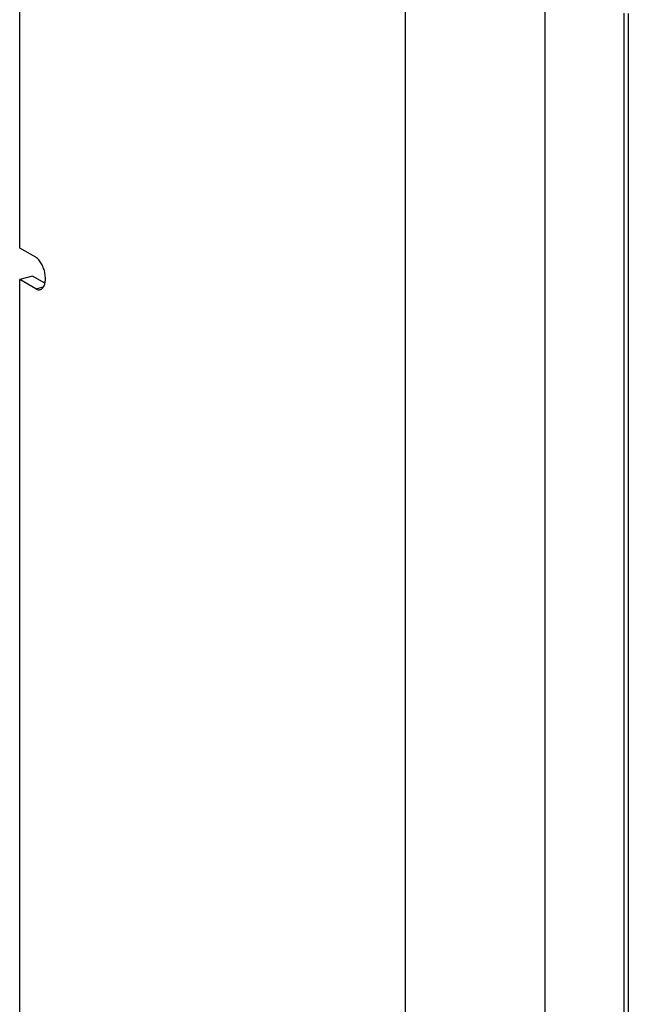
# Model space of a CAD drawing. Extents: x 0 to 2193, y 0 to 3492.
# Drawn here: x 722 to 784, y 3113 to 3213 of the extents above; entities that cross this region are included whole.
import ezdxf

# ---------------------------------------------------------------- set-up
doc = ezdxf.new("R2010")
doc.units = 0
doc.header["$LTSCALE"] = 2.574606
doc.header["$MEASUREMENT"] = 0
doc.layers.get('0').update_dxf_attribs({"linetype": 'CONTINUOUS'})

msp = doc.modelspace()

# ---------------------------------------------------------------- linework, layer by layer
for p, q in [((721.85223, 3190.0737), (721.85223, 3256.91344)), ((761.26331, 3054.96385), (761.26331, 3234.15042)), ((775.51563, 3223.34388), (775.51563, 3092.26822)), ((783.61436, 3087.79113), (783.61436, 3214.07248)), ((784.02972, 3214.04223), (784.02972, 3087.76088)), ((723.49534, 3189.12467), (721.85223, 3190.0737)), ((723.17454, 3187.21048), (721.85223, 3186.85603)), ((721.85223, 3077.72687), (721.85223, 3186.85603)), ((723.49534, 3185.907), (721.85223, 3186.85603)), ((724.43261, 3186.48384), (723.17454, 3187.21048)), ((723.49534, 3185.907), (724.29718, 3186.12194)), ((724.2617, 3186.58256), (724.4479, 3186.63247))]:
    msp.add_line(p, q)
for points, knots in [([(724.48024, 3186.94698), (724.48024, 3187.12172), (724.44535, 3187.47816), (724.31002, 3187.99423), (724.09943, 3188.46877), (723.83426, 3188.85854), (723.61107, 3189.05783), (723.49534, 3189.12467)], [0, 0, 0, 0, 0.524246047, 1.068002243, 1.594606904, 2.073781419, 2.474740578, 2.474740578, 2.474740578, 2.474740578]), ([(723.49534, 3185.907), (723.58837, 3185.85327), (723.74325, 3185.79492), (723.9011, 3185.81445), (723.94831, 3185.82718)], [0, 0, 0, 0, 0.3222959607, 0.4689846188, 0.4689846188, 0.4689846188, 0.4689846188]), ([(723.94831, 3185.82718), (723.99343, 3185.83934), (724.13558, 3185.89908), (724.32707, 3186.12389), (724.40423, 3186.35202), (724.43286, 3186.4817), (724.4333, 3186.48369)], [0, 0, 0, 0, 0.1402070512, 0.4546629572, 0.8469507753, 0.8530839528, 0.8530839528, 0.8530839528, 0.8530839528])]:
    msp.add_open_spline(points, degree=3, knots=knots)
for points in [[(724.45945, 3186.63087), (724.47393, 3186.73547), (724.48024, 3186.84138), (724.48024, 3186.94698)], [(724.4333, 3186.48369), (724.44396, 3186.53237), (724.45262, 3186.58151), (724.45945, 3186.63087)]]:
    msp.add_open_spline(points, degree=3)

doc.saveas('drawing.dxf')
